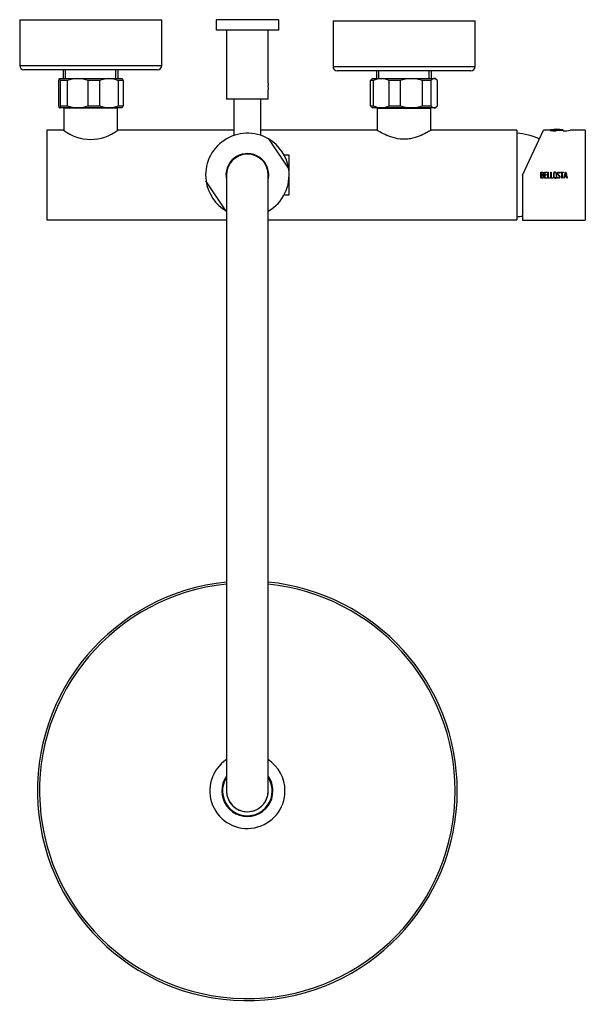
# Model space of a CAD drawing. Units: inches. Extents: x -966 to -36, y -906 to 1488.
# Drawn here: x -966 to -695, y -639 to -168 of the extents above; entities that cross this region are included whole.
import ezdxf

# ---------------------------------------------------------------- set-up
doc = ezdxf.new("R2010")
doc.units = ezdxf.units.IN
for name, color, linetype in [('016004', 7, 'Continuous'), ('016005', 7, 'Continuous'), ('016019', 7, 'Continuous'), ('035023', 7, 'Continuous'), ('036009', 7, 'Continuous'), ('045013', 7, 'Continuous'), ('045014', 7, 'Continuous'), ('045015A', 7, 'Continuous'), ('045018', 7, 'Continuous'), ('045022', 7, 'Continuous'), ('045026', 7, 'Continuous'), ('045116', 7, 'Continuous'), ('045118', 7, 'Continuous'), ('045119', 7, 'Continuous'), ('046045', 7, 'Continuous'), ('106005', 7, 'Continuous'), ('705002', 7, 'Continuous'), ('882006', 7, 'Continuous'), ('Default', 7, 'Continuous')]:
    doc.layers.add(name, color=color, linetype=linetype)

# ---------------------------------------------------------------- blocks, each defined once
blk = doc.blocks.new('SE5')
at = {"layer": '016004', "color": 7, "linetype": 'Continuous', "ltscale": 25.4}
for p, q in [((-918.93, -210.12), (-944.73, -210.12)), ((-944.73, -210.12), (-944.73, -220.63)), ((-918.93, -220.62), (-918.93, -210.12)), ((-794.73, -210.12), (-768.93, -210.12)), ((-794.73, -210.12), (-794.73, -220.65)), ((-768.93, -220.63), (-768.93, -210.12))]:
    blk.add_line(p, q, dxfattribs=at)
at = {"layer": '016005', "color": 7, "linetype": 'Continuous', "ltscale": 25.4}
for p, q in [((-942.08, -209.92), (-941.88, -210.12)), ((-921.78, -210.12), (-921.58, -209.92)), ((-792.08, -209.92), (-791.88, -210.12)), ((-771.78, -210.12), (-771.58, -209.92))]:
    blk.add_line(p, q, dxfattribs=at)
at = {"layer": '016019', "color": 7, "linetype": 'Continuous', "ltscale": 25.4}
for p, q in [((-965.83, -167.72), (-897.83, -167.72)), ((-965.83, -167.72), (-965.83, -189.72)), ((-897.83, -189.72), (-897.83, -167.72)), ((-815.83, -168.22), (-747.83, -168.22)), ((-815.83, -168.22), (-815.83, -190.22)), ((-747.83, -190.22), (-747.83, -168.22)), ((-965.83, -189.72), (-897.83, -189.72)), ((-899.83, -191.72), (-963.83, -191.72)), ((-815.83, -190.22), (-747.83, -190.22)), ((-749.83, -192.22), (-813.83, -192.22))]:
    blk.add_line(p, q, dxfattribs=at)
for centre, start, end in [((-963.83, -189.72), 180, 270), ((-899.83, -189.72), 270, 360), ((-813.83, -190.22), 180, 270), ((-749.83, -190.22), 270, 360)]:
    blk.add_arc(centre, 2, start, end, dxfattribs=at)
at = {"layer": '035023', "color": 7, "linetype": 'Continuous', "ltscale": 25.4}
for p, q in [((-945.05, -191.72), (-945.05, -195.92)), ((-943.89, -195.92), (-943.89, -191.72)), ((-919.77, -195.92), (-919.77, -191.72)), ((-918.61, -195.92), (-918.61, -191.72)), ((-795.05, -192.22), (-795.05, -195.92)), ((-793.89, -195.92), (-793.89, -192.22)), ((-769.77, -195.92), (-769.77, -192.22)), ((-768.61, -195.92), (-768.61, -192.22))]:
    blk.add_line(p, q, dxfattribs=at)
at = {"layer": '036009', "color": 7, "linetype": 'Continuous', "ltscale": 25.4}
for p, q in [((-947.3, -196.92), (-947.3, -208.92)), ((-946.77, -195.92), (-938.06, -195.92)), ((-943.13, -196.92), (-946.24, -196.92)), ((-946.24, -208.92), (-946.24, -196.92)), ((-943.13, -196.92), (-943.13, -208.92)), ((-938.06, -195.92), (-923.13, -195.92)), ((-927.67, -196.92), (-933, -196.92)), ((-933, -208.92), (-933, -196.92)), ((-927.67, -196.92), (-927.67, -208.92)), ((-923.13, -195.92), (-916.83, -195.92)), ((-916.37, -196.92), (-918.6, -196.92)), ((-918.6, -208.92), (-918.6, -196.92)), ((-916.37, -196.92), (-916.37, -208.92)), ((-796.55, -196.92), (-797.8, -196.92)), ((-797.8, -208.92), (-797.8, -196.92)), ((-796.83, -195.92), (-797.48, -196.57)), ((-796.83, -195.92), (-792.72, -195.92)), ((-796.55, -196.92), (-796.55, -208.92)), ((-792.72, -195.92), (-778.34, -195.92)), ((-783.75, -196.92), (-788.89, -196.92)), ((-788.89, -208.92), (-788.89, -196.92)), ((-783.75, -196.92), (-783.75, -208.92)), ((-778.34, -195.92), (-767.45, -195.92)), ((-769.04, -196.92), (-772.92, -196.92)), ((-772.92, -208.92), (-772.92, -196.92)), ((-769.04, -196.92), (-769.04, -208.92)), ((-766.83, -195.92), (-767.45, -195.92)), ((-766.18, -196.57), (-766.83, -195.92)), ((-765.87, -208.92), (-765.87, -196.92)), ((-938.06, -209.92), (-946.77, -209.92)), ((-946.24, -208.92), (-943.13, -208.92)), ((-923.13, -209.92), (-938.06, -209.92)), ((-933, -208.92), (-927.67, -208.92)), ((-916.83, -209.92), (-923.13, -209.92)), ((-918.6, -208.92), (-916.37, -208.92)), ((-797.8, -208.92), (-796.55, -208.92)), ((-797.48, -209.27), (-796.83, -209.92)), ((-792.72, -209.92), (-796.83, -209.92)), ((-778.34, -209.92), (-792.72, -209.92)), ((-788.89, -208.92), (-783.75, -208.92)), ((-767.45, -209.92), (-778.34, -209.92)), ((-772.92, -208.92), (-769.04, -208.92)), ((-767.45, -209.92), (-766.83, -209.92)), ((-766.83, -209.92), (-766.18, -209.27))]:
    blk.add_line(p, q, dxfattribs=at)
for centre, radius, start, end in [((-937.91, -210.02), 14.1, 90.6205, 111.7167), ((-938.18, -209.85), 13.92, 68.1476, 89.5153), ((-923.01, -207.25), 11.33, 90.605, 114.2658), ((-923.29, -207.41), 11.48, 65.9001, 89.2291), ((-792.56, -204.38), 8.46, 91.088, 118.1681), ((-792.84, -204.24), 8.32, 61.6084, 89.1354), ((-778.22, -211.71), 15.79, 90.4251, 110.5036), ((-778.49, -211.91), 15.99, 69.6189, 89.4524), ((-937.91, -195.82), 14.1, 248.2833, 269.3795), ((-938.18, -196), 13.92, 270.4847, 291.8524), ((-922.98, -198.44), 11.48, 245.9001, 269.2291), ((-923.25, -198.6), 11.33, 270.605, 294.2658), ((-792.56, -201.47), 8.46, 241.8319, 268.912), ((-792.84, -201.6), 8.32, 270.8646, 298.3916), ((-778.18, -193.94), 15.99, 249.6189, 269.4524), ((-778.45, -194.13), 15.79, 270.4251, 290.5036)]:
    blk.add_arc(centre, radius, start, end, dxfattribs=at)
for points in [[(-946.77, -195.92), (-946.81, -195.92), (-946.86, -195.95), (-946.95, -196.03), (-946.99, -196.1), (-947.12, -196.36), (-947.21, -196.61), (-947.3, -196.92)], [(-916.9, -195.92), (-916.86, -195.92), (-916.81, -195.95), (-916.72, -196.03), (-916.68, -196.1), (-916.54, -196.36), (-916.46, -196.61), (-916.37, -196.92)], [(-767.45, -195.92), (-767.59, -195.92), (-767.72, -195.95), (-767.99, -196.03), (-768.12, -196.1), (-768.52, -196.36), (-768.78, -196.61), (-769.04, -196.92)], [(-946.77, -209.92), (-946.72, -209.92), (-946.67, -209.9), (-946.58, -209.81), (-946.54, -209.74), (-946.41, -209.49), (-946.32, -209.24), (-946.24, -208.92)], [(-767.45, -209.92), (-767.32, -209.92), (-767.18, -209.9), (-766.91, -209.81), (-766.78, -209.74), (-766.38, -209.49), (-766.13, -209.24), (-765.87, -208.92)]]:
    blk.add_open_spline(points, degree=3, knots=[0, 0, 0, 0, 0.25, 0.25, 0.5, 0.5, 1, 1, 1, 1], dxfattribs=at)
for points in [[(-946.24, -196.92), (-946.41, -196.29), (-946.58, -195.92), (-946.77, -195.92)], [(-797.8, -196.92), (-797.69, -196.79), (-797.59, -196.68), (-797.48, -196.57)], [(-765.87, -196.92), (-766.38, -196.29), (-766.91, -195.92), (-767.45, -195.92)], [(-947.3, -208.92), (-947.12, -209.55), (-946.95, -209.92), (-946.77, -209.92)], [(-916.37, -208.92), (-916.54, -209.55), (-916.72, -209.92), (-916.9, -209.92)], [(-797.48, -209.28), (-797.59, -209.17), (-797.69, -209.05), (-797.8, -208.92)], [(-769.04, -208.92), (-768.52, -209.55), (-768, -209.92), (-767.45, -209.92)]]:
    blk.add_open_spline(points, degree=3, dxfattribs=at)
at = {"layer": '045013', "color": 7, "linetype": 'Continuous', "ltscale": 25.4}
for start, end in [(8.0211, 59.705), (188.0211, 240)]:
    blk.add_arc((-856.83, -242.12), 20, start, end, dxfattribs=at)
at = {"layer": '045014', "color": 7, "linetype": 'Continuous', "ltscale": 25.4}
for p, q in [((-863.33, -205.72), (-863.33, -223.21)), ((-850.34, -223.21), (-850.34, -205.72))]:
    blk.add_line(p, q, dxfattribs=at)
at = {"layer": '045015A', "color": 7, "linetype": 'Continuous', "ltscale": 25.4}
for p, q in [((-841.83, -167.72), (-871.83, -167.72)), ((-871.83, -167.72), (-871.83, -172.72)), ((-841.83, -172.72), (-841.83, -167.72)), ((-841.83, -172.72), (-871.83, -172.72)), ((-866.83, -172.72), (-866.83, -205.72)), ((-846.83, -198.07), (-846.83, -172.72)), ((-846.83, -205.72), (-846.83, -201.35)), ((-846.83, -205.72), (-866.83, -205.72))]:
    blk.add_line(p, q, dxfattribs=at)
blk.add_arc((-836.97, -199.72), 10, 170.5055, 189.4929, dxfattribs=at)
at = {"layer": '045018', "color": 7, "linetype": 'Continuous', "ltscale": 25.4}
for p, q in [((-836.83, -232.62), (-839.23, -232.62)), ((-836.83, -251.62), (-836.83, -232.62)), ((-839.23, -251.62), (-836.83, -251.62))]:
    blk.add_line(p, q, dxfattribs=at)
at = {"layer": '045022', "color": 7, "linetype": 'Continuous', "ltscale": 25.4}
for p, q in [((-866.83, -242.12), (-866.83, -537.12)), ((-846.83, -537.12), (-846.83, -242.12))]:
    blk.add_line(p, q, dxfattribs=at)
for centre, start, end in [((-856.83, -242.12), 0, 180), ((-856.83, -537.12), 180, 360)]:
    blk.add_arc(centre, 10, start, end, dxfattribs=at)
at = {"layer": '045026', "color": 7, "linetype": 'Continuous', "ltscale": 25.4}
for p, q in [((-846.74, -224.85), (-837.03, -239.33)), ((-866.92, -259.39), (-876.64, -244.91))]:
    blk.add_line(p, q, dxfattribs=at)
for radius, start, end in [(20, 59.705, 188.0211), (10.25, 0, 192.6804), (20, 300, 8.0211), (10.25, 347.3196, 360)]:
    blk.add_arc((-856.83, -242.12), radius, start, end, dxfattribs=at)
at = {"layer": '045116', "color": 7, "linetype": 'Continuous', "ltscale": 25.4}
for radius, start, end in [(11.9, 147.1756, 360), (11.9, 0, 32.8244), (10.02, 176.812, 360), (10.02, 0, 3.188)]:
    blk.add_arc((-856.83, -537.12), radius, start, end, dxfattribs=at)
at = {"layer": '045118', "color": 7, "linetype": 'Continuous', "ltscale": 25.4}
for radius, start, end in [(18, 123.749, 360), (18, 0, 56.251), (12.25, 144.7187, 360), (12.25, 0, 35.2813)]:
    blk.add_arc((-856.83, -537.12), radius, start, end, dxfattribs=at)
at = {"layer": '045119', "color": 7, "linetype": 'Continuous', "ltscale": 25.4}
for radius, start, end in [(100.5, 95.7105, 360), (99.5, 95.7681, 360), (100.5, 0, 84.2895), (99.5, 0, 84.2319)]:
    blk.add_arc((-856.83, -537.12), radius, start, end, dxfattribs=at)
at = {"layer": '046045', "color": 7, "linetype": 'Continuous', "ltscale": 25.4}
for p, q in [((-952.83, -220.62), (-952.83, -263.62)), ((-944.8, -220.62), (-952.83, -220.62)), ((-863.33, -220.62), (-918.85, -220.62)), ((-797.04, -220.62), (-850.34, -220.62)), ((-727.83, -220.62), (-768.86, -220.62)), ((-727.83, -220.62), (-727.83, -263.62)), ((-952.83, -263.62), (-866.83, -263.62)), ((-846.83, -263.62), (-727.83, -263.62))]:
    blk.add_line(p, q, dxfattribs=at)
blk.add_arc((-931.83, -203.7), 21.34, 232.4618, 307.5382, dxfattribs=at)
blk.add_open_spline([(-794.79, -220.65), (-795.64, -220.65), (-796.48, -220.62), (-797.05, -220.62)], degree=3, dxfattribs=at)
blk.add_open_spline([(-768.84, -220.63), (-768.84, -220.62), (-768.89, -220.66), (-769.14, -220.81), (-769.34, -220.93), (-769.88, -221.24), (-770.22, -221.43), (-771.41, -222.08), (-772.42, -222.61), (-774.8, -223.64), (-776.15, -224.14), (-778.4, -224.67), (-779.17, -224.81), (-780.76, -224.98), (-781.59, -225.02), (-784, -224.94), (-785.59, -224.64), (-788.46, -223.81), (-789.75, -223.28), (-791.97, -222.25), (-792.88, -221.75), (-794.25, -220.98), (-794.67, -220.72), (-794.79, -220.65)], degree=3, knots=[0.4725735, 0.4725735, 0.4725735, 0.4725735, 0.5, 0.5, 0.53125, 0.53125, 0.5625, 0.5625, 0.625, 0.625, 0.6875, 0.6875, 0.71875, 0.71875, 0.75, 0.75, 0.8125, 0.8125, 0.875, 0.875, 0.9375, 0.9375, 1, 1, 1, 1], dxfattribs=at)
at = {"layer": '106005', "color": 7, "linetype": 'Continuous', "ltscale": 25.4}
for centre, start, end in [((-730.24, -255.03), 66.224, 85.8135), ((-730.24, -229.21), 274.1865, 279.1047)]:
    blk.add_arc(centre, 33, start, end, dxfattribs=at)
at = {"layer": '705002', "color": 7, "linetype": 'Continuous', "ltscale": 25.4}
for p, q in [((-711.78, -220.64), (-710.64, -220.64)), ((-711.78, -220.64), (-711.78, -220.7)), ((-710.64, -221.02), (-711.78, -221.02)), ((-710.41, -220.45), (-711.61, -220.45)), ((-710.64, -220.64), (-710.64, -221.02)), ((-710.64, -221.02), (-709.7, -221.02)), ((-709.7, -221.02), (-708.96, -221.02)), ((-705.85, -220.45), (-709.1, -220.45)), ((-708.96, -220.64), (-705.68, -220.64)), ((-708.96, -220.64), (-708.96, -221.02)), ((-705.68, -221.02), (-705.68, -220.64))]:
    blk.add_line(p, q, dxfattribs=at)
for centre, radius, start, end in [((-711.58, -220.64), 0.2, 98.8475, 180), ((-708.73, -238.95), 18.73, 81.1525, 98.8475), ((-709.76, -225.96), 5.56, 83.2486, 96.7514), ((-705.88, -220.64), 0.2, 0, 81.1525)]:
    blk.add_arc(centre, radius, start, end, dxfattribs=at)
for points in [[(-710.41, -220.45), (-710.47, -220.45), (-710.52, -220.47), (-710.61, -220.53), (-710.64, -220.59), (-710.64, -220.64)], [(-708.96, -220.64), (-708.96, -220.59), (-708.98, -220.53), (-709.03, -220.47), (-709.07, -220.45), (-709.1, -220.45)]]:
    blk.add_open_spline(points, degree=3, knots=[0, 0, 0, 0, 0.5, 0.5, 1, 1, 1, 1], dxfattribs=at)
at = {"layer": '882006', "color": 7, "linetype": 'Continuous', "ltscale": 25.4}
for p, q in [((-725.03, -242.2), (-715.01, -220.7)), ((-708.78, -220.7), (-715.01, -220.7)), ((-695.03, -220.7), (-702.28, -220.7)), ((-695.03, -220.7), (-695.03, -263.7)), ((-725.03, -242.2), (-725.03, -263.7)), ((-716.32, -243.67), (-716.32, -240.72)), ((-716.1, -240.93), (-716.1, -241.96)), ((-716.1, -242.16), (-716.1, -243.46)), ((-714.6, -243.67), (-714.6, -240.72)), ((-714.6, -240.72), (-713.35, -240.72)), ((-713.35, -243.67), (-714.6, -243.67)), ((-713.35, -240.93), (-714.38, -240.93)), ((-714.38, -240.93), (-714.38, -241.94)), ((-714.38, -241.94), (-713.74, -241.94)), ((-714.38, -242.15), (-714.38, -243.47)), ((-713.74, -242.15), (-714.38, -242.15)), ((-714.38, -243.47), (-713.35, -243.47)), ((-713.74, -241.94), (-713.74, -242.15)), ((-713.35, -240.72), (-713.35, -240.93)), ((-713.35, -243.47), (-713.35, -243.67)), ((-712.96, -243.67), (-712.96, -240.72)), ((-712.96, -240.72), (-712.75, -240.72)), ((-711.92, -243.67), (-712.96, -243.67)), ((-712.75, -240.72), (-712.75, -243.46)), ((-712.75, -243.46), (-711.92, -243.46)), ((-711.92, -243.46), (-711.92, -243.67)), ((-711.58, -243.67), (-711.58, -240.72)), ((-711.58, -240.72), (-711.37, -240.72)), ((-710.54, -243.67), (-711.58, -243.67)), ((-711.37, -240.72), (-711.37, -243.46)), ((-711.37, -243.46), (-710.54, -243.46)), ((-710.54, -243.46), (-710.54, -243.67)), ((-708.45, -243.33), (-708.5, -243.17)), ((-708.5, -243.17), (-708.3, -243.17)), ((-707.22, -241.21), (-707.43, -241.21)), ((-707.26, -241.08), (-707.22, -241.21)), ((-706.96, -240.93), (-706.96, -240.72)), ((-706.96, -240.72), (-705.44, -240.72)), ((-706.3, -240.93), (-706.96, -240.93)), ((-706.3, -243.67), (-706.3, -240.93)), ((-706.09, -243.67), (-706.3, -243.67)), ((-706.09, -240.93), (-706.09, -243.67)), ((-705.44, -240.93), (-706.09, -240.93)), ((-705.44, -240.72), (-705.44, -240.93)), ((-705.31, -243.67), (-704.59, -240.72)), ((-705.1, -243.67), (-705.31, -243.67)), ((-704.88, -242.77), (-705.1, -243.67)), ((-704.16, -242.77), (-704.88, -242.77)), ((-704.51, -241.26), (-704.8, -242.56)), ((-704.8, -242.56), (-704.21, -242.56)), ((-704.59, -240.72), (-704.42, -240.72)), ((-704.21, -242.56), (-704.51, -241.26)), ((-704.42, -240.72), (-703.74, -243.67)), ((-703.95, -243.67), (-704.16, -242.77)), ((-703.74, -243.67), (-703.95, -243.67)), ((-725.03, -263.7), (-695.03, -263.7))]:
    blk.add_line(p, q, dxfattribs=at)
for centre, radius, start, end in [((-705.53, -199.44), 21.51, 269.5595, 278.6907), ((-715.92, -242.84), 0.952, 0.3916, 53.5639)]:
    blk.add_arc(centre, radius, start, end, dxfattribs=at)
for points, knots in [([(-716.32, -240.72), (-716.2, -240.72), (-716.07, -240.72), (-715.94, -240.72), (-715.8, -240.72), (-715.65, -240.72), (-715.52, -240.76), (-715.45, -240.79), (-715.38, -240.81), (-715.32, -240.86), (-715.26, -240.9), (-715.2, -240.95), (-715.16, -241.01), (-715.12, -241.06), (-715.09, -241.12), (-715.08, -241.19), (-715.05, -241.27), (-715.04, -241.36), (-715.04, -241.45), (-715.04, -241.54), (-715.06, -241.63), (-715.09, -241.72), (-715.13, -241.81), (-715.2, -241.89), (-715.27, -241.97), (-715.29, -242.01), (-715.33, -242.04), (-715.36, -242.08)], [0, 0, 0, 0, 0.15615, 0.15615, 0.15615, 0.333442, 0.333442, 0.333442, 0.423194, 0.423194, 0.423194, 0.514178, 0.514178, 0.514178, 0.594119, 0.594119, 0.594119, 0.703639, 0.703639, 0.703639, 0.816032, 0.816032, 0.816032, 0.941864, 0.941864, 0.941864, 1, 1, 1, 1]), ([(-714.97, -242.84), (-714.97, -242.99), (-715.01, -243.15), (-715.12, -243.35), (-715.17, -243.41), (-715.27, -243.53), (-715.33, -243.58), (-715.43, -243.64), (-715.47, -243.65), (-715.54, -243.67), (-715.58, -243.67), (-715.7, -243.67), (-715.93, -243.67), (-716.17, -243.67), (-716.32, -243.67)], [0, 0, 0, 0, 0.25, 0.25, 0.375, 0.375, 0.5, 0.5, 0.5625, 0.5625, 0.625, 0.625, 0.75, 1, 1, 1, 1]), ([(-715.25, -241.43), (-715.25, -241.39), (-715.26, -241.34), (-715.27, -241.24), (-715.29, -241.2), (-715.34, -241.11), (-715.37, -241.07), (-715.44, -241.01), (-715.48, -240.99), (-715.62, -240.94), (-715.72, -240.93), (-715.91, -240.93), (-716.01, -240.93), (-716.1, -240.93)], [0, 0, 0, 0, 0.125, 0.125, 0.25, 0.25, 0.375, 0.375, 0.5, 0.5, 0.75, 0.75, 1, 1, 1, 1]), ([(-716.1, -241.96), (-716, -241.96), (-715.85, -241.96), (-715.71, -241.96), (-715.63, -241.96), (-715.61, -241.96), (-715.56, -241.95), (-715.53, -241.95), (-715.47, -241.91), (-715.43, -241.88), (-715.37, -241.81), (-715.34, -241.76), (-715.28, -241.63), (-715.25, -241.53), (-715.25, -241.43)], [0, 0, 0, 0, 0.25, 0.375, 0.375, 0.4375, 0.4375, 0.5, 0.5, 0.625, 0.625, 0.75, 0.75, 1, 1, 1, 1]), ([(-715.19, -242.84), (-715.19, -242.72), (-715.21, -242.61), (-715.28, -242.47), (-715.31, -242.42), (-715.38, -242.33), (-715.41, -242.29), (-715.5, -242.21), (-715.55, -242.19), (-715.65, -242.16), (-715.71, -242.16), (-715.88, -242.16), (-715.99, -242.16), (-716.1, -242.16)], [0, 0, 0, 0, 0.25, 0.25, 0.375, 0.375, 0.5, 0.5, 0.625, 0.625, 0.75, 0.75, 1, 1, 1, 1]), ([(-716.1, -243.46), (-715.99, -243.46), (-715.85, -243.46), (-715.72, -243.46), (-715.66, -243.46), (-715.63, -243.46), (-715.55, -243.45), (-715.5, -243.43), (-715.36, -243.35), (-715.29, -243.25), (-715.21, -243.05), (-715.19, -242.94), (-715.19, -242.84)], [0, 0, 0, 0, 0.25, 0.3125, 0.3125, 0.375, 0.375, 0.5, 0.5, 0.75, 0.75, 1, 1, 1, 1]), ([(-710.2, -242.2), (-710.2, -241.88), (-710.22, -241.55), (-710.19, -241.08), (-710.1, -240.93), (-709.85, -240.74), (-709.68, -240.7), (-709.21, -240.69), (-708.86, -240.91), (-708.83, -241.39), (-708.84, -241.55), (-708.84, -241.87), (-708.84, -242.03), (-708.84, -242.51), (-708.82, -242.83), (-708.84, -243.31), (-708.93, -243.46), (-709.19, -243.65), (-709.35, -243.7), (-709.83, -243.7), (-710.17, -243.48), (-710.21, -243), (-710.2, -242.84), (-710.2, -242.52), (-710.2, -242.36), (-710.2, -242.2)], [0, 0, 0, 0, 0.125, 0.125, 0.1875, 0.1875, 0.25, 0.25, 0.375, 0.375, 0.4375, 0.4375, 0.5, 0.5, 0.625, 0.625, 0.6875, 0.6875, 0.75, 0.75, 0.875, 0.875, 0.9375, 0.9375, 1, 1, 1, 1]), ([(-709.05, -242.2), (-709.05, -241.98), (-709.05, -241.76), (-709.05, -241.55), (-709.05, -241.44), (-709.03, -241.33), (-709.06, -241.22), (-709.07, -241.18), (-709.08, -241.14), (-709.11, -241.1), (-709.13, -241.06), (-709.17, -241.03), (-709.2, -241), (-709.24, -240.98), (-709.28, -240.96), (-709.32, -240.94), (-709.37, -240.92), (-709.42, -240.91), (-709.47, -240.91), (-709.53, -240.91), (-709.59, -240.91), (-709.65, -240.92), (-709.71, -240.94), (-709.78, -240.97), (-709.83, -241), (-709.87, -241.03), (-709.9, -241.06), (-709.92, -241.09), (-709.95, -241.12), (-709.96, -241.16), (-709.98, -241.2), (-709.99, -241.23), (-709.99, -241.27), (-709.99, -241.31), (-709.99, -241.49), (-709.99, -241.67), (-709.99, -241.85), (-709.99, -242.21), (-709.99, -242.57), (-709.99, -242.93), (-709.99, -242.99), (-710, -243.05), (-709.99, -243.11), (-709.99, -243.15), (-709.98, -243.19), (-709.96, -243.22), (-709.95, -243.25), (-709.92, -243.28), (-709.9, -243.31), (-709.86, -243.35), (-709.81, -243.39), (-709.76, -243.41), (-709.71, -243.44), (-709.65, -243.46), (-709.59, -243.47), (-709.53, -243.48), (-709.47, -243.48), (-709.4, -243.47), (-709.35, -243.46), (-709.29, -243.44), (-709.24, -243.41), (-709.2, -243.39), (-709.16, -243.36), (-709.13, -243.32), (-709.11, -243.3), (-709.09, -243.26), (-709.07, -243.23), (-709.06, -243.19), (-709.05, -243.16), (-709.05, -243.12), (-709.03, -242.95), (-709.05, -242.78), (-709.05, -242.61), (-709.05, -242.47), (-709.05, -242.33), (-709.05, -242.2)], [0, 0, 0, 0, 0.104216, 0.104216, 0.104216, 0.156364, 0.156364, 0.156364, 0.17766, 0.17766, 0.17766, 0.198875, 0.198875, 0.198875, 0.220206, 0.220206, 0.220206, 0.244919, 0.244919, 0.244919, 0.273272, 0.273272, 0.273272, 0.305762, 0.305762, 0.305762, 0.325173, 0.325173, 0.325173, 0.344722, 0.344722, 0.344722, 0.362854, 0.362854, 0.362854, 0.448076, 0.448076, 0.448076, 0.618598, 0.618598, 0.618598, 0.647316, 0.647316, 0.647316, 0.664957, 0.664957, 0.664957, 0.682552, 0.682552, 0.682552, 0.709668, 0.709668, 0.709668, 0.738605, 0.738605, 0.738605, 0.768596, 0.768596, 0.768596, 0.797226, 0.797226, 0.797226, 0.818747, 0.818747, 0.818747, 0.836623, 0.836623, 0.836623, 0.8544, 0.8544, 0.8544, 0.93507, 0.93507, 0.93507, 1, 1, 1, 1]), ([(-708.3, -243.17), (-708.27, -243.24), (-708.23, -243.31), (-708.18, -243.37), (-708.15, -243.4), (-708.12, -243.42), (-708.09, -243.44), (-708.06, -243.46), (-708.02, -243.47), (-707.98, -243.48), (-707.93, -243.49), (-707.87, -243.49), (-707.81, -243.49), (-707.75, -243.48), (-707.69, -243.46), (-707.63, -243.43), (-707.58, -243.41), (-707.54, -243.37), (-707.5, -243.33), (-707.46, -243.29), (-707.43, -243.24), (-707.41, -243.19), (-707.39, -243.14), (-707.37, -243.09), (-707.37, -243.03), (-707.36, -242.98), (-707.36, -242.93), (-707.38, -242.88), (-707.39, -242.83), (-707.41, -242.78), (-707.43, -242.74), (-707.49, -242.65), (-707.56, -242.57), (-707.63, -242.5), (-707.72, -242.42), (-707.81, -242.34), (-707.9, -242.25), (-707.98, -242.17), (-708.07, -242.09), (-708.16, -242), (-708.25, -241.92), (-708.33, -241.83), (-708.39, -241.73), (-708.43, -241.66), (-708.46, -241.59), (-708.47, -241.51), (-708.48, -241.44), (-708.47, -241.36), (-708.46, -241.29), (-708.45, -241.2), (-708.43, -241.11), (-708.38, -241.03), (-708.35, -240.97), (-708.31, -240.91), (-708.26, -240.86), (-708.21, -240.82), (-708.15, -240.78), (-708.09, -240.75), (-708.03, -240.73), (-707.98, -240.72), (-707.92, -240.71), (-707.82, -240.7), (-707.72, -240.71), (-707.63, -240.74), (-707.57, -240.75), (-707.51, -240.78), (-707.46, -240.81), (-707.41, -240.84), (-707.37, -240.89), (-707.33, -240.94), (-707.3, -240.98), (-707.28, -241.03), (-707.26, -241.08)], [0, 0, 0, 0, 0.045183, 0.045183, 0.045183, 0.067616, 0.067616, 0.067616, 0.089879, 0.089879, 0.089879, 0.124121, 0.124121, 0.124121, 0.160169, 0.160169, 0.160169, 0.193334, 0.193334, 0.193334, 0.225505, 0.225505, 0.225505, 0.257644, 0.257644, 0.257644, 0.28746, 0.28746, 0.28746, 0.317181, 0.317181, 0.317181, 0.377181, 0.377181, 0.377181, 0.447398, 0.447398, 0.447398, 0.517609, 0.517609, 0.517609, 0.588743, 0.588743, 0.588743, 0.632765, 0.632765, 0.632765, 0.676336, 0.676336, 0.676336, 0.729066, 0.729066, 0.729066, 0.768627, 0.768627, 0.768627, 0.808678, 0.808678, 0.808678, 0.842897, 0.842897, 0.842897, 0.899174, 0.899174, 0.899174, 0.933988, 0.933988, 0.933988, 0.969018, 0.969018, 0.969018, 1, 1, 1, 1]), ([(-707.16, -242.94), (-707.16, -243.02), (-707.17, -243.09), (-707.21, -243.24), (-707.24, -243.32), (-707.32, -243.45), (-707.38, -243.5), (-707.5, -243.6), (-707.57, -243.63), (-707.73, -243.67), (-707.8, -243.68), (-707.96, -243.68), (-708.04, -243.67), (-708.15, -243.63), (-708.18, -243.62), (-708.25, -243.58), (-708.28, -243.55), (-708.36, -243.46), (-708.4, -243.4), (-708.45, -243.33)], [0, 0, 0, 0, 0.125, 0.125, 0.25, 0.25, 0.375, 0.375, 0.5, 0.5, 0.625, 0.625, 0.75, 0.75, 0.8125, 0.8125, 0.875, 0.875, 1, 1, 1, 1]), ([(-707.43, -241.21), (-707.44, -241.17), (-707.45, -241.13), (-707.47, -241.1), (-707.49, -241.07), (-707.51, -241.04), (-707.53, -241.02), (-707.55, -241), (-707.58, -240.98), (-707.61, -240.97), (-707.65, -240.94), (-707.7, -240.93), (-707.75, -240.93), (-707.82, -240.92), (-707.9, -240.92), (-707.97, -240.94), (-708.01, -240.95), (-708.05, -240.97), (-708.08, -240.99), (-708.12, -241.01), (-708.15, -241.04), (-708.17, -241.08), (-708.2, -241.11), (-708.22, -241.15), (-708.24, -241.2), (-708.26, -241.26), (-708.27, -241.33), (-708.28, -241.4), (-708.28, -241.44), (-708.27, -241.49), (-708.26, -241.54), (-708.24, -241.59), (-708.2, -241.65), (-708.16, -241.7), (-708.08, -241.81), (-707.98, -241.9), (-707.89, -241.99), (-707.79, -242.08), (-707.69, -242.17), (-707.6, -242.26), (-707.51, -242.34), (-707.42, -242.42), (-707.34, -242.51), (-707.29, -242.57), (-707.24, -242.64), (-707.21, -242.72), (-707.18, -242.78), (-707.17, -242.84), (-707.16, -242.9), (-707.16, -242.91), (-707.16, -242.93), (-707.16, -242.94)], [0, 0, 0, 0, 0.036671, 0.036671, 0.036671, 0.066823, 0.066823, 0.066823, 0.096909, 0.096909, 0.096909, 0.141911, 0.141911, 0.141911, 0.209326, 0.209326, 0.209326, 0.248764, 0.248764, 0.248764, 0.288115, 0.288115, 0.288115, 0.330177, 0.330177, 0.330177, 0.393593, 0.393593, 0.393593, 0.436864, 0.436864, 0.436864, 0.495779, 0.495779, 0.495779, 0.619596, 0.619596, 0.619596, 0.742302, 0.742302, 0.742302, 0.852404, 0.852404, 0.852404, 0.930637, 0.930637, 0.930637, 0.988157, 0.988157, 0.988157, 1, 1, 1, 1])]:
    blk.add_open_spline(points, degree=3, knots=knots, dxfattribs=at)

msp = doc.modelspace()

# ---------------------------------------------------------------- block references
at = {"layer": 'Default'}
msp.add_blockref('SE5', (0, 0), dxfattribs=at)

doc.saveas('drawing.dxf')
